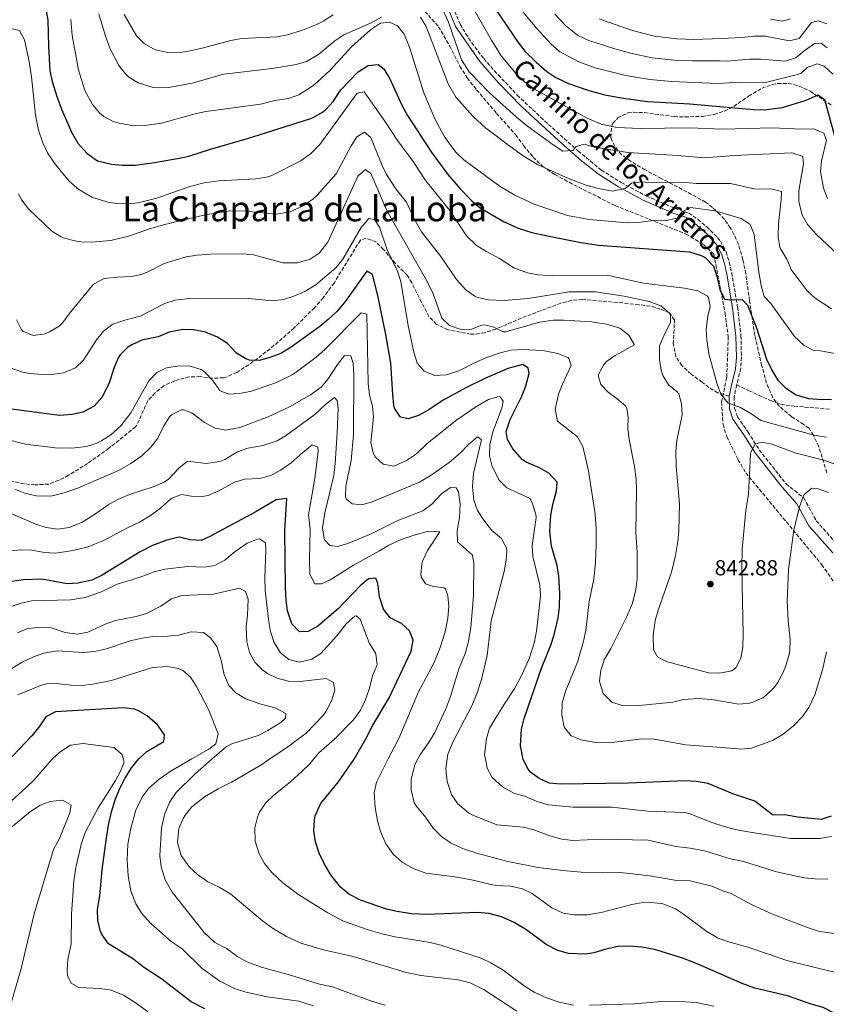
# Model space of a CAD drawing. Units: metres. Extents: x 549526 to 552959, y 4719357 to 4721685.
# Drawn here: x 550989 to 551359, y 4719724 to 4720176 of the extents above; entities that cross this region are included whole.
import ezdxf
from ezdxf.enums import TextEntityAlignment as Align

# ---------------------------------------------------------------- set-up
doc = ezdxf.new("R2010")
doc.units = ezdxf.units.M
doc.header["$MEASUREMENT"] = 0
doc.linetypes.add('DGN Style 3', pattern=[2.435891, 1.739922, -0.695969])
for name, color, linetype, lineweight in [('Camino', 7, 'DGN Style 3', 0), ('Cota de punto acotado terreno', 7, 'Continuous', 0), ('Curva de nivel directora', 30, 'Continuous', 30), ('Curva de nivel intermedia', 30, 'Continuous', 0), ('Margen derecho', 7, 'Continuous', 0), ('Punto acotado terreno (símbolo)', 7, 'Continuous', 0), ('Senda', 7, 'DGN Style 3', 0), ('Texto de Área (paraje) menor', 7, 'Continuous', 0), ('Zona arbolada', 92, 'DGN Style 3', 0)]:
    doc.layers.add(name, color=color, linetype=linetype, lineweight=lineweight)
doc.styles.add('Style-Arial', font='arial.ttf')

# ---------------------------------------------------------------- blocks, each defined once
blk = doc.blocks.new('5PATER')
at = {"layer": 'Punto acotado terreno (símbolo)', "linetype": 'Continuous', "lineweight": 0}
h = blk.add_hatch(color=51, dxfattribs=at)
edge = h.paths.add_edge_path()
edge.add_ellipse((0, 0), major_axis=(-0.11, -0.111), ratio=0.999422, start_angle=0, end_angle=360)

msp = doc.modelspace()

# ---------------------------------------------------------------- linework, layer by layer
at = {"layer": 'Camino', "color": 7, "linetype": 'DGN Style 3', "lineweight": 0}
for points in [[(551187.75, 4720182.48, 866.71), (551191.12, 4720174.32, 867.31), (551193.64, 4720170, 867.64), (551196.38, 4720165.82, 867.97), (551202, 4720158.5, 868.53), (551208.59, 4720150.98, 868.48), (551217.38, 4720141.72, 868.01), (551228.12, 4720131.5, 866.91), (551245.3, 4720116.04, 863.85), (551256.03, 4720107.25, 861.82), (551265.17, 4720101.52, 860.23), (551276.59, 4720095.38, 858.01), (551289.9, 4720089.61, 855.61), (551296.25, 4720087.45, 854.53), (551300.33, 4720084.61, 854.09), (551304.49, 4720081.17, 853.44), (551309.47, 4720076.27, 852.7), (551310.83, 4720074.54, 852.49), (551313.37, 4720069.64, 851.99), (551314.87, 4720064.93, 851.53)], [(551314.87, 4720064.93, 851.53), (551315.96, 4720060.07, 851.06), (551318.66, 4720044.27, 849.61), (551320.22, 4720031.12, 848.59), (551320.43, 4720021.21, 847.26), (551320.17, 4720016.03, 846.77), (551318.29, 4720008.5, 846.01)], [(551318.29, 4720008.5, 846.01), (551317.11, 4720003.13, 844.81), (551317.22, 4719997.86, 843.73), (551318.64, 4719993.8, 843.13), (551323.44, 4719986.88, 842.05), (551328.62, 4719978.64, 840.05), (551341.01, 4719962.96, 836.29), (551349.06, 4719956.56, 835.09), (551354.82, 4719946.08, 833.39), (551365.62, 4719933.92, 830.23)]]:
    msp.add_polyline3d(points, dxfattribs=at)
at = {"layer": 'Curva de nivel directora', "color": 30, "linetype": 'Continuous', "lineweight": 30, "flags": 128}
for points, elevation in [([(551000.86, 4720180.32), (551001.66, 4720176.08), (551001.86, 4720164.24), (551002.5, 4720152.88), (551003.58, 4720148), (551005.78, 4720141.04), (551008.06, 4720134.88), (551012.49, 4720124.72), (551015.4, 4720119.53), (551019.55, 4720114.96), (551024.45, 4720111.55), (551030.9, 4720109.92), (551035.88, 4720109.47), (551041.81, 4720109.55), (551050.7, 4720110.64), (551063.65, 4720113.01), (551066.42, 4720113.6), (551076.42, 4720116.88), (551093.37, 4720121.76), (551122.03, 4720130.8), (551123.58, 4720131.36), (551127.93, 4720133.82), (551129.38, 4720135.04), (551132.69, 4720138.79), (551136.34, 4720144.16), (551144.3, 4720152.4), (551148.78, 4720155.28), (551153.46, 4720155.76), (551156.06, 4720153.84), (551158.6, 4720149.52), (551164.5, 4720136.72), (551166.96, 4720132.37), (551178.06, 4720115.12), (551185.42, 4720105.26), (551191.1, 4720098.56), (551196.46, 4720093.12), (551200.29, 4720089.9), (551211.32, 4720083.43), (551217.74, 4720080.53), (551224.15, 4720078.61), (551231.22, 4720076.99), (551246.61, 4720073.88), (551254.74, 4720072.7), (551296.59, 4720069.6), (551301.87, 4720068.03), (551303.74, 4720067.04), (551307.58, 4720063.12), (551309.06, 4720058.48), (551310.46, 4720052.4), (551312.69, 4720047.92), (551315.74, 4720047.54), (551320.78, 4720047.68), (551323.3, 4720045.12), (551327.41, 4720034.67)], 850), ([(551207.46, 4720181.25), (551217.78, 4720165.84), (551220.94, 4720161.96), (551226.14, 4720156.8), (551231.02, 4720152.48), (551235.19, 4720149.71), (551240.91, 4720147.1), (551250.33, 4720143.74), (551257.57, 4720141.88), (551265.22, 4720140.5), (551277.3, 4720138.8), (551296.78, 4720137.68), (551325.93, 4720135.09), (551330.92, 4720134.97), (551339.26, 4720135.92), (551350.18, 4720139.36), (551355.7, 4720141.76), (551358.58, 4720139.68), (551362.98, 4720124.08), (551364.06, 4720119.6), (551368.18, 4720109.04), (551371.38, 4720104.08)], 875), ([(551361.76, 4719810.24), (551357.02, 4719808.72), (551346.25, 4719809.77), (551341.34, 4719810.72), (551334.66, 4719810.88), (551326.66, 4719817.2), (551316.46, 4719820.56), (551305.18, 4719825.28), (551299.58, 4719826.24), (551294.54, 4719826.56), (551268.46, 4719825.4), (551237.4, 4719825.03), (551232.01, 4719825.52), (551227.46, 4719827.6), (551223.46, 4719830.56), (551222.34, 4719831.92), (551220.14, 4719836.4), (551218.82, 4719842.64), (551219.31, 4719850.34), (551220.5, 4719855.2), (551228.52, 4719878.38), (551232.83, 4719888.92), (551234.38, 4719893.68), (551236.12, 4719901.37), (551236.82, 4719906.32), (551237.02, 4719912.72), (551236.55, 4719920.58), (551235.74, 4719925.52), (551233.18, 4719934.41), (551232.35, 4719941.32), (551232.87, 4719948.59), (551233.74, 4719953.52), (551235.38, 4719959.76), (551235.69, 4719963.79), (551231.94, 4719967.91), (551227.62, 4719970.4), (551221.46, 4719972.96), (551219.83, 4719974.06), (551215.31, 4719979.05), (551212.94, 4719983.44), (551212.22, 4719987.12), (551214.18, 4719992.56), (551219.52, 4720003.34), (551221.34, 4720008), (551222.9, 4720013.76), (551222.46, 4720016.16), (551220.02, 4720017.92), (551213.07, 4720015.99), (551202.1, 4720011.36), (551193.99, 4720007.31), (551183.38, 4720001.44), (551176.72, 4719996.98), (551172.03, 4719994.41), (551167.26, 4719992.96), (551163.66, 4719993.68), (551160.94, 4719997.84), (551160.7, 4719999.12), (551160.14, 4720004.08), (551159.3, 4720018.48), (551157, 4720031.67), (551153.22, 4720049.53), (551150.78, 4720059.2), (551148.26, 4720060.8), (551137.97, 4720046.42), (551134.38, 4720042.3), (551130.52, 4720038.53), (551126.66, 4720035.36), (551113.44, 4720025.82), (551108.64, 4720022.93), (551103.71, 4720021.03), (551098.9, 4720019.68), (551094.3, 4720019.92), (551092.65, 4720020.51), (551088.38, 4720023.12), (551084.22, 4720027.52), (551079.62, 4720030.48), (551074.14, 4720032.72), (551068.7, 4720033.87), (551063.7, 4720033.92)], 825), ([(551063.7, 4720033.92), (551057.34, 4720032.72), (551052.3, 4720030.64), (551044.77, 4720029.03), (551040.22, 4720026.96), (551038.35, 4720025.82), (551034.78, 4720022.32), (551033.84, 4720020.68), (551031.94, 4720016.08), (551029.71, 4720009.38), (551026.56, 4720002.88), (551022.83, 4719998.79), (551017.67, 4719996.04), (551012.81, 4719994.88), (551007.01, 4719994.48), (550973.05, 4719998.83)], 825), ([(551327.41, 4720034.67), (551331.98, 4720020.4), (551334.46, 4720015.2), (551337.14, 4720010.72), (551340.64, 4720007.17), (551345.67, 4720003.92), (551351.3, 4720002.24), (551355.62, 4720002), (551361.86, 4720001.76)], 850), ([(551258.18, 4719749.2), (551252.54, 4719747.44), (551248.78, 4719746.8), (551240.88, 4719747.2), (551236.06, 4719748.56), (551230.62, 4719751.28), (551221.26, 4719758.15), (551215.92, 4719761.42), (551210.13, 4719764.09), (551204.3, 4719765.56), (551199.33, 4719766.08), (551175.85, 4719765.16), (551168.81, 4719765.43), (551162.2, 4719766.45), (551157.33, 4719767.6), (551145.37, 4719771.69), (551139.98, 4719774.48), (551136.13, 4719777.68), (551131.71, 4719783.36), (551128.71, 4719788.22), (551126.32, 4719793.24), (551124.67, 4719798.42), (551123.93, 4719803.36), (551124.17, 4719808.56), (551124.56, 4719810.48), (551126.97, 4719815.89), (551135.27, 4719826.12), (551142.38, 4719836.55), (551147.85, 4719845.84), (551151.02, 4719852.16), (551158.57, 4719864.65), (551168.66, 4719886.16), (551169.54, 4719891.12), (551167.91, 4719895.51), (551164.18, 4719898.8), (551158.93, 4719901.46), (551155.9, 4719905.44), (551154.06, 4719911.12), (551153.34, 4719917.2), (551152.34, 4719919.6), (551148.98, 4719919.41), (551145.18, 4719916.16), (551135, 4719905.6), (551125.67, 4719897.56), (551121.26, 4719895.2), (551117.34, 4719894.96), (551113.82, 4719898.64), (551111.81, 4719904.65), (551111.1, 4719909.6), (551110.78, 4719915.36), (551110.56, 4719941.64), (551111.42, 4719956.24), (551106.54, 4719955.6), (551096.86, 4719950), (551076.09, 4719938.8), (551072.05, 4719937.04), (551066.93, 4719937.36), (551062.21, 4719938.48), (551061.24, 4719938.4), (551056.37, 4719937.12), (551049.73, 4719934.64), (551043.97, 4719931.76), (551026.51, 4719921.01), (551021.86, 4719918.74), (551015.43, 4719917.42), (551010.45, 4719917.12), (550998.82, 4719919.16), (550990.42, 4719918.91), (550972.85, 4719916.51)], 800), ([(551073.73, 4719721.76), (551067.49, 4719724.88), (551054.02, 4719735.41), (551045.57, 4719740.96), (551040.45, 4719744.88), (551029.53, 4719751.63), (551026.53, 4719755.68), (551025.79, 4719757.4), (551024.65, 4719762.24), (551024.45, 4719767.44), (551025.49, 4719773.68), (551026.57, 4719785.68), (551028.36, 4719799.29), (551029.43, 4719806.16), (551030.85, 4719812.27), (551032.59, 4719817.76), (551034.56, 4719822.64), (551037.03, 4719827.59), (551040.07, 4719832.43), (551043.5, 4719836.65), (551047.13, 4719840.08), (551054.89, 4719844.64), (551055.21, 4719847.68), (551052.01, 4719852.24), (551047.31, 4719856.39), (551042.97, 4719858.88), (551041.39, 4719859.43), (551036.45, 4719860.08), (551005.09, 4719858.24), (551000.69, 4719856), (550997.89, 4719851.84), (550994.17, 4719847.28), (550979.56, 4719831.88)], 775), ([(551362.4, 4719719.99), (551358.02, 4719722.4), (551352.46, 4719723.92), (551341.66, 4719727.64), (551326.54, 4719731.28), (551320.74, 4719733.36), (551299, 4719742.85), (551293.32, 4719744.99), (551281.15, 4719748.79), (551274.6, 4719750.09), (551268.81, 4719750.5), (551263.82, 4719750.32), (551258.18, 4719749.2)], 800)]:
    msp.add_lwpolyline(points, dxfattribs=dict(at, elevation=elevation))
at = {"layer": 'Curva de nivel intermedia', "color": 30, "linetype": 'Continuous', "lineweight": 0, "flags": 128}
for points, elevation in [([(551051.66, 4720094.32), (551043.1, 4720092.24), (551038.78, 4720091.77), (551033.78, 4720091.84), (551029.81, 4720092.34), (551022.19, 4720094.63), (551015.79, 4720098.34), (551011.75, 4720101.88), (551008.42, 4720105.6), (551004.69, 4720110.44), (551001.46, 4720115.2), (550999.26, 4720119.68), (550997.26, 4720125.6), (550995.86, 4720132.48), (550994.11, 4720150.09), (550993.08, 4720157.19), (550990.82, 4720167.12), (550988.62, 4720171.36), (550984.62, 4720172.32), (550977.62, 4720170.8), (550973.18, 4720171.12), (550971.64, 4720172.33), (550968.62, 4720176.24), (550965.06, 4720181.68)], 845), ([(551182.91, 4720181.48), (551185.77, 4720175.19), (551191.76, 4720157.91), (551195.34, 4720152.32), (551204.46, 4720142.88), (551217.05, 4720131.62), (551222.1, 4720127.49), (551233.86, 4720118.8), (551238.38, 4720116), (551242.98, 4720116.16), (551244.5, 4720118), (551248.1, 4720119.2), (551251.66, 4720118.08), (551256.56, 4720117.08), (551268.23, 4720115.25), (551291.18, 4720114), (551303.5, 4720112.82), (551317.13, 4720114), (551343.58, 4720115.12), (551348.32, 4720113.62), (551348.7, 4720113.2), (551349.02, 4720110.08), (551346.9, 4720097.76), (551346.83, 4720092.76), (551348.34, 4720086.56), (551350.81, 4720082.2), (551354.89, 4720077.56), (551374.62, 4720059.2)], 865), ([(551195.98, 4720183.44), (551205.49, 4720166.9), (551210.06, 4720159.76), (551217.1, 4720151.28), (551220.68, 4720147.79)], 870), ([(551217.8, 4720182.49), (551226.22, 4720172.38), (551232.91, 4720165.15), (551236.81, 4720161.7), (551245.64, 4720156.98), (551253.17, 4720154.29), (551267.31, 4720150.69), (551278.37, 4720148.81), (551288.42, 4720148.01), (551309.58, 4720147), (551320.06, 4720147.68)], 880), ([(551012.22, 4720176.48), (551012.78, 4720169.04), (551015.68, 4720153.36), (551018.66, 4720143.84), (551022.18, 4720137.36), (551025.34, 4720133.51), (551027.26, 4720131.92), (551031.7, 4720129.59), (551034.38, 4720128.72), (551041.14, 4720127.52), (551046.13, 4720127.69), (551053.84, 4720128.77), (551069.3, 4720133.04), (551074.18, 4720134.09), (551099.38, 4720137.6), (551105.94, 4720139.2), (551112.22, 4720140.08), (551116.92, 4720141.76), (551122.98, 4720145.6), (551125.22, 4720147.44), (551131.34, 4720153.2), (551141.14, 4720163.84), (551149.98, 4720171.76), (551154.46, 4720174.8), (551158.62, 4720175.28), (551162.38, 4720173.52)], 855), ([(551025.1, 4720179.04), (551028.08, 4720168.82), (551030.09, 4720163.32), (551034.22, 4720155.28), (551037.34, 4720151.4), (551038.9, 4720150), (551043.15, 4720147.38), (551050.03, 4720145.19), (551052.3, 4720144.96), (551057.29, 4720145.21), (551068, 4720147.16), (551082.54, 4720151.28), (551104.74, 4720153.92), (551115.74, 4720155.68), (551120.51, 4720157.13), (551125.98, 4720160.28), (551133.46, 4720166.64), (551137.62, 4720169.44), (551150.18, 4720174.88), (551154.94, 4720177.52)], 860), ([(551036.7, 4720178.72), (551042.38, 4720168.96), (551045.87, 4720165.41), (551050.99, 4720162.55), (551056.81, 4720161.2), (551063.29, 4720161.35), (551065.54, 4720161.68), (551072.5, 4720163.2), (551085.7, 4720166.8), (551090.63, 4720167.68), (551106.94, 4720168.4), (551111.84, 4720169.33), (551118.6, 4720171.49), (551125.62, 4720174.35), (551128.1, 4720175.6), (551132.7, 4720178.64)], 865), ([(551172.86, 4720177.44), (551175.5, 4720173.2), (551185.56, 4720146.87), (551189.1, 4720140.72), (551197.13, 4720131.84)], 860), ([(551234.66, 4720178.93), (551239.68, 4720173.5), (551245.1, 4720169.25), (551250.36, 4720166.86)], 885), ([(551255.09, 4720176.74), (551264.48, 4720173.42), (551271.48, 4720171.08), (551280.52, 4720168.85), (551290.69, 4720167.59), (551298.53, 4720167.31), (551311.2, 4720167.78), (551320.74, 4720168.16)], 890), ([(551320.74, 4720168.16), (551326.3, 4720168.72), (551331.3, 4720168.72), (551342.5, 4720166.64), (551347.02, 4720167.68), (551352.62, 4720175.04), (551355.78, 4720175.84), (551359.74, 4720174.4)], 890), ([(551333.86, 4720176.64), (551339.3, 4720175.68), (551342.94, 4720176.8)], 895), ([(551162.38, 4720173.52), (551165.38, 4720169.68), (551167.78, 4720163.76), (551174.5, 4720142.8), (551179.56, 4720130.81), (551183.82, 4720122.87), (551186.26, 4720119.28), (551189.32, 4720115.28), (551192.82, 4720111.92), (551209.57, 4720099.71), (551216.25, 4720095.77), (551225.18, 4720091.52), (551240.42, 4720086.32), (551250.37, 4720084.57), (551267.98, 4720083.04), (551272.98, 4720083.15), (551279.94, 4720084), (551285.3, 4720083.84), (551290.86, 4720085.2), (551292.98, 4720088.08), (551297.06, 4720090), (551308.14, 4720088.48), (551320.34, 4720084.96), (551324.49, 4720082.18), (551326.26, 4720077.68), (551328.46, 4720060.24), (551329.5, 4720054.24), (551330.82, 4720049.2), (551334.02, 4720045.84), (551344.86, 4720030.72), (551349.34, 4720026.64), (551353.8, 4720024.28), (551356.82, 4720024.16), (551375.78, 4720020.64)], 855), ([(551250.36, 4720166.86), (551262.18, 4720162.9), (551269.4, 4720160.89), (551279.44, 4720158.83), (551289.55, 4720157.8), (551297.95, 4720157.43), (551310.39, 4720157.39), (551313.86, 4720157.28), (551324.14, 4720158.24), (551329.14, 4720158.21), (551340.66, 4720157.36), (551345.44, 4720158.81), (551349.34, 4720162.08), (551354.3, 4720165.6), (551357.18, 4720165.36), (551359.86, 4720163.36)], 885), ([(551320.06, 4720147.68), (551330.94, 4720147.28), (551346.81, 4720151.35), (551347.9, 4720151.76), (551350.62, 4720154.4), (551355.3, 4720156), (551358.54, 4720155.04), (551362.46, 4720151.28)], 880), ([(551220.68, 4720147.79), (551225.37, 4720144.36), (551249.54, 4720131.12), (551255.98, 4720128.4), (551263.3, 4720126.8), (551273.82, 4720126.3), (551296.62, 4720126.72), (551311.74, 4720126.08), (551334.74, 4720126.72), (551348.18, 4720126), (551353.74, 4720126.16), (551358.33, 4720124.27), (551359.58, 4720120.96), (551357.18, 4720111.52), (551356.75, 4720106.52), (551358.1, 4720098.88), (551359.99, 4720094.18)], 870), ([(551359.54, 4719984.4), (551353.86, 4719985.44), (551329.38, 4719992.08), (551325.22, 4719995.04), (551319.74, 4719998.32), (551314.38, 4720000.09), (551310.9, 4720004.17), (551309.22, 4720008.88), (551305.47, 4720022.74), (551304.48, 4720029.16), (551304.26, 4720034.16), (551305.02, 4720040.08), (551306.14, 4720044.56), (551305.34, 4720048.72), (551304.72, 4720049.47), (551300.34, 4720051.76), (551294.3, 4720052.96), (551275.49, 4720055.31), (551258.66, 4720058.96), (551233.77, 4720058.57), (551226.96, 4720059.09), (551222.06, 4720060.08), (551215.78, 4720062.32), (551209.18, 4720066.56), (551202.89, 4720069.89), (551198.66, 4720072.56), (551194.06, 4720077.04), (551186.38, 4720088.64), (551175.38, 4720102.24), (551169.46, 4720111.2), (551162.3, 4720120.88), (551156.46, 4720129.76), (551146.98, 4720143.12), (551143.74, 4720142.56), (551126.66, 4720119.04), (551122.38, 4720114.64), (551117.9, 4720111.44), (551104.5, 4720104.8), (551102.13, 4720104.01), (551097.18, 4720103.28), (551080.38, 4720102.32), (551073.49, 4720101.36), (551066.8, 4720099.73), (551051.66, 4720094.32)], 845), ([(551197.13, 4720131.84), (551202.83, 4720126.71), (551213.9, 4720118.16), (551220.06, 4720113.84), (551226.7, 4720109.84), (551241.26, 4720103.2), (551249.14, 4720100.24), (551253.93, 4720098.85), (551261.01, 4720097.6), (551267.02, 4720098.8), (551269.86, 4720101.2), (551274.62, 4720101.76), (551279.61, 4720101.39), (551293.22, 4720101.68), (551299.66, 4720101.04), (551315.42, 4720101), (551326.9, 4720098.48), (551333.98, 4720098.56), (551338.86, 4720097.31), (551338.74, 4720093.52), (551337.54, 4720082.64), (551337.38, 4720076.56), (551338.15, 4720071.62), (551341.26, 4720066.24), (551343.3, 4720061.52), (551350.62, 4720051.76), (551354.31, 4720048.39), (551361.82, 4720043.52)], 860), ([(551193.78, 4720052.24), (551189.42, 4720056.96), (551182.22, 4720067.52), (551173.34, 4720078.8), (551169.7, 4720085.36), (551166.5, 4720092.48), (551161.54, 4720098.68), (551157.26, 4720105.19), (551155.06, 4720109.68), (551150.06, 4720122.16), (551147.18, 4720124.64), (551143.7, 4720122.54), (551141.06, 4720118.32), (551134.16, 4720105.44), (551125.42, 4720095.68), (551123.41, 4720093.84), (551119.3, 4720090.96), (551112.94, 4720088), (551106.54, 4720087.04), (551092.49, 4720088.34), (551085.47, 4720088.48), (551073.86, 4720086.64), (551054.82, 4720082), (551047.9, 4720080), (551039.25, 4720076.99), (551030.49, 4720074.88), (551021.74, 4720074.07), (551016.74, 4720074.32), (551014.06, 4720074.68), (551009.22, 4720076), (551007.68, 4720076.61), (551003.42, 4720079.2), (550992.63, 4720089.37), (550989.7, 4720093.44), (550988.07, 4720096.37)], 840), ([(551268.25, 4719988.44), (551268.42, 4719993.44), (551267.7, 4719997.84), (551267.08, 4719998.83), (551263.38, 4720002.16), (551259.14, 4720005.12), (551255.82, 4720008.64), (551254.66, 4720012.32), (551254.8, 4720013.32), (551257.18, 4720017.84), (551258.48, 4720019.21), (551262.46, 4720022.08), (551271.36, 4720026.93), (551268.74, 4720031.28), (551264.54, 4720034.56), (551258.42, 4720036.4), (551251.54, 4720037.44), (551238.86, 4720038.32), (551233.86, 4720038.24), (551227.62, 4720037.28), (551212.14, 4720032.88), (551210.91, 4720032.96), (551206.26, 4720035.12), (551202.1, 4720036.08), (551201.09, 4720035.98), (551196.38, 4720034.08), (551191.58, 4720033.92), (551186.3, 4720035.78), (551182.66, 4720039.2), (551178.7, 4720050.32), (551175.82, 4720056.4), (551157.62, 4720088.4), (551150.06, 4720105.68), (551147.62, 4720107.52), (551144.14, 4720104.4), (551130.34, 4720074.04), (551126.33, 4720068.97), (551122.14, 4720066.24), (551116.34, 4720064.64), (551109.66, 4720064.56), (551096.17, 4720068.35), (551091.18, 4720068.72), (551076.57, 4720068.53), (551070.21, 4720068.14), (551065.11, 4720067.41), (551055.14, 4720064.32), (551047.62, 4720060.4), (551045.01, 4720059.42), (551040.14, 4720058.32), (551033.42, 4720058.08), (551027.55, 4720057.41), (551022.62, 4720054.87), (551011.41, 4720041.22), (551008.53, 4720037.12), (551006.78, 4720035.44), (551002.41, 4720032.88), (551000.37, 4720032.04), (550994.8, 4720031.22), (550990.13, 4720033.2), (550989.29, 4720034.06), (550987.13, 4720038.48)], 835), ([(551179.46, 4720012.83), (551174.63, 4720014.74), (551171.42, 4720018.56), (551169.7, 4720024.16), (551167.14, 4720036.64), (551163.91, 4720056), (551162.26, 4720060.72), (551157.66, 4720070.56), (551154.1, 4720081.04), (551151.78, 4720084.48), (551149.18, 4720085.04), (551145.58, 4720080.8), (551137.23, 4720066.34), (551134.14, 4720062.4), (551124.78, 4720054.48), (551119.72, 4720051.43), (551114.61, 4720049.23), (551109.86, 4720047.68), (551104.74, 4720047.2), (551092.42, 4720048.43), (551065.26, 4720048.07), (551060.19, 4720047.42), (551055.42, 4720045.92), (551044.02, 4720040.16), (551036.95, 4720038.26), (551031.51, 4720036.34), (551027.11, 4720033.14), (551023.94, 4720029.28), (551018.01, 4720019.86), (551014.37, 4720016.4), (551008.81, 4720014), (551002.53, 4720013.2), (550997.22, 4720013.37), (550992.25, 4720013.92), (550989.99, 4720014.39), (550983.74, 4720016.54)], 830), ([(551371.06, 4719969.36), (551358.34, 4719973.84), (551345.62, 4719977.16), (551334.38, 4719981.28), (551329.54, 4719982.16), (551326.78, 4719981.2), (551324.74, 4719977.52), (551324.63, 4719976.73), (551323.62, 4719958.24), (551322.46, 4719950.8), (551320.82, 4719933.04), (551320.7, 4719924.48), (551321.18, 4719893.96), (551321.04, 4719887.89), (551320.16, 4719882.86), (551317.9, 4719878.4), (551315.97, 4719877.12), (551310.3, 4719876.01), (551305.3, 4719876.16), (551285.78, 4719881.36), (551281.9, 4719883.44), (551280.02, 4719886.72), (551279.9, 4719893.36), (551280.84, 4719900.16), (551282.22, 4719904.96), (551288.3, 4719922.5), (551290.06, 4719930.03), (551291.17, 4719936.47), (551291.7, 4719941.44), (551292.02, 4719953.76), (551290.5, 4719971.16), (551290.35, 4719977.89), (551290.82, 4719982.88), (551293.18, 4719994.76), (551292.94, 4719999.76), (551291.62, 4720004.4), (551290.87, 4720005.37), (551286.94, 4720008.48), (551284.26, 4720012.88), (551283.56, 4720015.31), (551282.82, 4720020.24), (551282.82, 4720026.48), (551285.22, 4720032.16), (551287.82, 4720037.12), (551287.82, 4720040.56), (551287.18, 4720041.58), (551283.34, 4720044.8), (551278.1, 4720046.8), (551266.46, 4720049.28), (551253.38, 4720051.2), (551241.22, 4720051.21), (551222.34, 4720048.19), (551211.42, 4720047.28), (551204.2, 4720047.63), (551199.3, 4720048.64), (551197.82, 4720049.27), (551193.78, 4720052.24)], 840), ([(551150.9, 4719998.8), (551149.5, 4720003.84), (551148.86, 4720009.2), (551148.3, 4720041.04), (551145.58, 4720041.68), (551128.94, 4720024.73), (551124.89, 4720021.22), (551115.78, 4720014.32), (551113.85, 4720013.05), (551106.72, 4720009.55), (551095.22, 4720005.6), (551089.66, 4720004.56), (551084.78, 4720004.24), (551080.82, 4720005.84), (551077.3, 4720010.64), (551073.94, 4720014.24), (551072.07, 4720015.53), (551067.09, 4720017.16), (551062.1, 4720017.28), (551056.21, 4720016.39), (551051.74, 4720014.16), (551048.02, 4720010.4), (551039.77, 4719995.6), (551035.12, 4719989.64), (551030.62, 4719985.58), (551026.41, 4719982.88), (551024.11, 4719981.75), (551019.37, 4719980.16), (551012.65, 4719979.36), (551005.01, 4719979.52), (550991.25, 4719981.28), (550981.7, 4719983.66)], 820), ([(551360.22, 4719781.3), (551354.3, 4719781.41), (551349.34, 4719782), (551336.49, 4719784.67), (551321.33, 4719789.44), (551315.38, 4719790.72), (551303.42, 4719794.4), (551296.9, 4719795.6), (551290.34, 4719796.4), (551277.54, 4719799.2), (551256.05, 4719799.77), (551242.87, 4719799.03), (551237.9, 4719799.68), (551232.42, 4719801.28), (551225.06, 4719803.97), (551220.22, 4719805.2), (551208.06, 4719806.32), (551197.02, 4719810.8), (551195.03, 4719811.88), (551189.87, 4719816.16), (551187.1, 4719820.32), (551185.1, 4719826.24), (551184.5, 4719832.08), (551185.12, 4719836.56), (551185.42, 4719838.72), (551187.87, 4719844.56), (551196.44, 4719860.92), (551198.95, 4719866.94), (551200.97, 4719873.1), (551203.58, 4719884.16), (551205.44, 4719900.08), (551211.34, 4719922.72), (551212.26, 4719927.92), (551212.62, 4719932.24), (551212.43, 4719933.63), (551209.94, 4719938.08), (551205.74, 4719941.6), (551201.97, 4719946.36), (551199.11, 4719950.83), (551197.38, 4719955.52), (551196.74, 4719961.6), (551197.26, 4719968), (551200.94, 4719983.28), (551199.22, 4719984.56), (551199.03, 4719984.47), (551195.14, 4719981.28), (551191.26, 4719977.2), (551186.1, 4719972.8), (551177.37, 4719966.69), (551172.51, 4719963.87), (551150.76, 4719954.75), (551145.94, 4719953.44), (551141.46, 4719953.76), (551138.86, 4719956), (551138.49, 4719957), (551138.54, 4719962), (551141.1, 4719973.76), (551142.18, 4719985.68), (551142.26, 4720013.32), (551142.02, 4720018.32), (551140.86, 4720021.92), (551137.98, 4720022.08), (551134.78, 4720017.92), (551130.44, 4720011.3), (551127.26, 4720007.44), (551122.3, 4720003.92), (551112.98, 4719998.56), (551107.45, 4719995.9), (551102.9, 4719993.84), (551089.86, 4719988.92), (551083.43, 4719987.72), (551078.46, 4719988.64)], 815), ([(551359.48, 4719885.78), (551357.73, 4719877.52), (551354.25, 4719866.03), (551351.39, 4719860.26), (551348.54, 4719856.16), (551344.38, 4719851.76), (551339.62, 4719848), (551334.78, 4719845.12), (551325.05, 4719841.6), (551320.14, 4719841.04), (551317.26, 4719841.36), (551294.86, 4719843.12), (551280.49, 4719845.7), (551274.58, 4719845.84), (551259.86, 4719843.96), (551252.66, 4719844.3), (551246.77, 4719845.41), (551242.1, 4719847.2), (551239.02, 4719851.12), (551237.9, 4719856.72), (551238.1, 4719862.4), (551239.78, 4719868), (551245.1, 4719881.04), (551247.85, 4719890.78), (551248.86, 4719895.68), (551250.46, 4719908.96), (551252.52, 4719919.19), (551253.37, 4719927.08), (551253.7, 4719935.08), (551253.69, 4719942.45), (551253.19, 4719949.13), (551250.18, 4719968.94), (551247.57, 4719980.23), (551245.06, 4719984.56), (551235.82, 4719991.84), (551234.82, 4719997.12), (551236.29, 4720004.24), (551238.14, 4720008.88), (551242.22, 4720017.36), (551241.14, 4720020.64), (551240.67, 4720021.08), (551236.1, 4720022.96), (551229.14, 4720024.24), (551219.61, 4720024.84), (551214.62, 4720024.48), (551209.54, 4720023.2), (551203.7, 4720021.2), (551197.7, 4720018.64), (551190.83, 4720015.16), (551184.85, 4720013.11), (551179.46, 4720012.83)], 830), ([(551363.1, 4719756.32), (551356.26, 4719757.31), (551350.78, 4719759.05), (551334.69, 4719765.29), (551325.08, 4719769.75), (551315.74, 4719774.72), (551312.21, 4719775.85), (551306.91, 4719778.17), (551296.94, 4719780.56), (551290.74, 4719780.72), (551278.33, 4719782.85), (551266.06, 4719784.24), (551246.74, 4719784.56), (551238.39, 4719785.3), (551227.02, 4719786.64), (551213.06, 4719789.44), (551199.3, 4719793.12), (551192.15, 4719795.4), (551186.71, 4719798.01), (551182.62, 4719800.88), (551178.78, 4719804.8), (551175.18, 4719809.84), (551170.85, 4719815.04), (551170.01, 4719816.58), (551168.64, 4719822.36), (551168.54, 4719827.36), (551170.51, 4719834.36), (551171.74, 4719836.56), (551172.94, 4719838.72), (551176.62, 4719843.92), (551179.34, 4719848.4), (551184.58, 4719859.6), (551186.78, 4719865.68), (551190.3, 4719877.52), (551193.38, 4719885.11), (551194.78, 4719889.92), (551196.1, 4719897.04), (551197.34, 4719911.6), (551197.42, 4719926.4), (551196.74, 4719930.24), (551189.9, 4719936.41), (551189.78, 4719941.44), (551190.86, 4719947.52), (551191.14, 4719953.68), (551190.42, 4719959.28), (551189.3, 4719961.2), (551186.66, 4719961.36), (551182.58, 4719958.4), (551178.06, 4719953.68), (551174.02, 4719950.64), (551162.42, 4719946.24), (551150.19, 4719940.11), (551139.5, 4719935.55), (551134.7, 4719934.16), (551131.18, 4719934.72), (551128.94, 4719937.12), (551128.61, 4719937.89), (551127.86, 4719942.8), (551128.98, 4719949.68), (551133.1, 4719966.88), (551133.62, 4719972.32), (551134.66, 4719986.4), (551135.06, 4719997.84), (551134.66, 4720001.28), (551133.34, 4720002.64), (551129.26, 4719999.52), (551124.34, 4719994.96), (551111.27, 4719985.32), (551106.94, 4719982.8), (551100.58, 4719980.72), (551093.48, 4719979.38), (551088.78, 4719977.68), (551082.9, 4719974.24)], 810), ([(551361.86, 4719800.96), (551356.42, 4719800.08), (551343.06, 4719800.09), (551323.58, 4719803.12), (551317.58, 4719804.16), (551312.58, 4719805.6), (551306.86, 4719807.44), (551296.34, 4719811.52), (551294.22, 4719811.96), (551277.26, 4719812.56), (551260.81, 4719814.43), (551243.14, 4719814.4), (551231.69, 4719815.52), (551226.86, 4719816.8), (551220.94, 4719819.44), (551216.19, 4719820.68), (551210.53, 4719823.83), (551205.88, 4719827.99), (551203.54, 4719832.4), (551202.72, 4719836.56), (551202.38, 4719838.32), (551203.18, 4719845.95), (551204.66, 4719850.72), (551211.18, 4719861.52), (551216.21, 4719869.16), (551219.85, 4719875.85), (551223.02, 4719883.1), (551225.34, 4719890.45), (551226.3, 4719895.36), (551228.09, 4719911.4), (551227.78, 4719916.4), (551224.53, 4719929.64), (551224.3, 4719934.64), (551226.02, 4719947.52), (551225.95, 4719949.02), (551224.38, 4719953.84), (551223.26, 4719956.24), (551212.62, 4719961.16), (551209.1, 4719964.72), (551205.8, 4719971.02), (551204.58, 4719975.84), (551204.82, 4719981.04), (551206.18, 4719986.96), (551210.26, 4719997.76), (551210.98, 4720000.96), (551209.7, 4720002.88), (551209.02, 4720003.14), (551204.1, 4720001.76), (551198.32, 4719998.47), (551189.66, 4719992.4), (551176.02, 4719981.6), (551171.1, 4719976.8), (551166.42, 4719973.76), (551160.61, 4719971.09), (551155.7, 4719972.08), (551152.26, 4719975.28), (551151.2, 4719977.26), (551150.14, 4719982.08), (551151.23, 4719993.8), (551150.9, 4719998.8)], 820), ([(551078.46, 4719988.64), (551073.54, 4719991.2), (551067.82, 4719995.6), (551063.98, 4719997.04), (551063.02, 4719997.03), (551058.42, 4719994.72), (551057.52, 4719993.87), (551054.86, 4719989.76), (551052.14, 4719984.08), (551048.97, 4719979.84), (551044.81, 4719975.92), (551039.77, 4719972.32), (551034.13, 4719969.2), (551015.65, 4719961.2), (551009.07, 4719958.86), (551002.91, 4719957.3), (550996.23, 4719957.57), (550991.07, 4719958.72), (550986.45, 4719960.64)], 815), ([(551360.48, 4719959.01), (551355.78, 4719960.72), (551352.78, 4719961.04), (551349.26, 4719958.08), (551348.8, 4719957.1), (551347.18, 4719952.4), (551344.5, 4719941.68), (551342.14, 4719923.7), (551341.54, 4719909.28), (551341.9, 4719900.16), (551342.82, 4719891.47), (551342.62, 4719886.48), (551342.2, 4719884.16), (551340.78, 4719879.36), (551339.41, 4719876), (551337.02, 4719871.6), (551335.43, 4719869.36), (551331.86, 4719865.84), (551330.24, 4719864.68), (551325.7, 4719862.64), (551324.13, 4719862.21), (551319.18, 4719861.76), (551306.9, 4719863.84), (551300.38, 4719864.32), (551293.82, 4719863.92), (551288.86, 4719862.72), (551271.94, 4719861.07), (551265.64, 4719861.13), (551260.86, 4719862.72), (551256.86, 4719866.64), (551255.25, 4719872.38), (551255.86, 4719877.36), (551257.54, 4719882.4), (551260.42, 4719887.28), (551267.8, 4719902.04), (551270.34, 4719908.13), (551271.95, 4719914.47), (551272.5, 4719919.44), (551272.58, 4719925.68), (551272.5, 4719931.6), (551271.86, 4719940.68), (551272.23, 4719960.12), (551271.98, 4719965.12), (551271.22, 4719971.04), (551268.78, 4719983.34), (551268.25, 4719988.44)], 835), ([(551363.02, 4719738.59), (551341.24, 4719743.96), (551333.74, 4719746.56), (551323.37, 4719750.11), (551314.05, 4719752.62), (551309.38, 4719754.4), (551304.5, 4719757.28), (551294.31, 4719764.99), (551290.14, 4719767.76), (551284.38, 4719770), (551278.1, 4719770.8), (551275.05, 4719770.6), (551270.1, 4719769.76), (551255.94, 4719766.01), (551249.54, 4719764.94), (551243.48, 4719764.93), (551238.54, 4719765.76), (551233.34, 4719768.16), (551224.28, 4719774.69), (551219.78, 4719776.88), (551214.38, 4719778.08), (551207.38, 4719778.48), (551196.3, 4719781.04), (551188.75, 4719782.4), (551175.41, 4719784.08), (551169.52, 4719786.19), (551164.54, 4719789.2), (551160.41, 4719792.86), (551156.91, 4719797.53), (551154.47, 4719803.25), (551153.17, 4719808.08), (551152.09, 4719814.32), (551151.62, 4719821.02), (551152.69, 4719825.92), (551153.4, 4719827.48), (551158.08, 4719836.56), (551162.9, 4719845.92), (551171.95, 4719867.5), (551179.06, 4719880.67), (551181.98, 4719887.81), (551184.17, 4719894.94), (551185.4, 4719901.27), (551185.87, 4719906.61), (551185.46, 4719911.6), (551184.38, 4719914.8), (551183.85, 4719915.16), (551178.9, 4719915.84), (551175.26, 4719917.12), (551173.22, 4719920.24), (551173.02, 4719921.32), (551173.5, 4719926.32), (551174, 4719927.84), (551176.06, 4719932.4), (551181.74, 4719941.04), (551176.62, 4719941.2), (551169.94, 4719939.44), (551163.97, 4719937.41), (551158.29, 4719934.83), (551154.06, 4719932.16), (551142.18, 4719925.68), (551131.38, 4719918.96), (551127.34, 4719917.04), (551124.3, 4719917.04), (551122.1, 4719921.52), (551121.86, 4719928.08), (551122.22, 4719942.24), (551121.42, 4719948.8), (551124.26, 4719965.44), (551125.86, 4719978), (551125.78, 4719979.84), (551123.18, 4719980.88), (551118.74, 4719977.44), (551113.47, 4719972.69), (551108.77, 4719969.34), (551104.38, 4719966.96), (551098.98, 4719965.52), (551092.17, 4719965.12), (551087.34, 4719963.84), (551079.92, 4719959.69), (551075.34, 4719957.68), (551072.56, 4719957.18), (551067.53, 4719957.36), (551063.02, 4719958.14), (551058.33, 4719956.32), (551053.21, 4719951.76), (551048.85, 4719948.48), (551043.77, 4719945.44)], 805), ([(551082.9, 4719974.24), (551080.61, 4719973.34), (551074.41, 4719972.3), (551065.75, 4719973.37), (551061.82, 4719970.24), (551057.09, 4719965.2), (551055, 4719963.85), (551050.45, 4719961.76), (551039.08, 4719958.07), (551033.73, 4719955.83), (551029.33, 4719953.44), (551023.56, 4719949.17), (551017.2, 4719945.31), (551011.41, 4719942.97), (551006.1, 4719942.16), (551000.83, 4719942.89), (550996.09, 4719944.48), (550978.51, 4719951.96)], 810), ([(551043.77, 4719945.44), (551038.17, 4719942.88), (551027.13, 4719936.96), (551019.65, 4719933.92), (551012.33, 4719932.16), (551005.09, 4719931.16), (551000.09, 4719931.44), (550994.25, 4719932.53), (550989.25, 4719932.72), (550982.42, 4719932.1)], 805), ([(551243.28, 4719723.49), (551236.64, 4719724.75), (551230.81, 4719726.74), (551225.47, 4719729.23), (551221.25, 4719731.92), (551210.96, 4719739.52), (551205.31, 4719742.86), (551200.81, 4719745.04), (551182.19, 4719750.98), (551177.33, 4719752.16), (551161.27, 4719754.88), (551155.27, 4719756.18), (551148.8, 4719758.03), (551137.53, 4719762), (551130.29, 4719765.84), (551117.05, 4719774.16), (551109.67, 4719779.72), (551104.49, 4719784.47), (551101.12, 4719788.57), (551098.73, 4719792.96), (551096.97, 4719798.8), (551096.82, 4719804.89), (551097.97, 4719809.76), (551098.94, 4719812.05), (551101.72, 4719816.31), (551105.33, 4719819.76), (551113.37, 4719826.24), (551118.4, 4719830.83), (551121.97, 4719834.32), (551123.85, 4719836.56), (551126.21, 4719839.36), (551133.37, 4719845.61), (551141.97, 4719854.45), (551145.28, 4719859.04), (551147.5, 4719863.52), (551149.26, 4719868.72), (551150.98, 4719875.28), (551152.91, 4719879.84), (551152.38, 4719884.88), (551149.34, 4719890), (551145.1, 4719900.8), (551143.38, 4719902.4), (551142.77, 4719902.23), (551138.86, 4719898.8), (551134.5, 4719893.2), (551127.13, 4719885.07), (551122.9, 4719882.4), (551117.33, 4719881.12), (551112.44, 4719882.24), (551108.53, 4719885.36), (551105.44, 4719890.36), (551103.93, 4719895.12), (551103.09, 4719900.72), (551101.52, 4719914.12), (551101.33, 4719919.88), (551101.86, 4719932.32), (551101.7, 4719935.92), (551098.86, 4719937.68), (551097.98, 4719937.6), (551093.26, 4719935.76), (551087.7, 4719931.92), (551082.91, 4719928.01), (551078.41, 4719925.46), (551073.45, 4719924.8), (551065.88, 4719925.11), (551055.34, 4719923.86), (551050.49, 4719922.64), (551044.09, 4719920.16), (551033.49, 4719916.96), (551026.28, 4719913.41), (551018.81, 4719910.8), (551012.08, 4719909.71), (550994.25, 4719909.18), (550989.33, 4719908.24), (550983.82, 4719906.28)], 795), ([(551217.13, 4719720.64), (551202.25, 4719730.49), (551195.77, 4719733.61), (551190.17, 4719735.01), (551173.13, 4719737.12), (551165.89, 4719738.56), (551141.91, 4719745.77), (551128.28, 4719748.79), (551117.89, 4719751.84), (551111.29, 4719754.96), (551105.33, 4719758.56), (551100.29, 4719762.24), (551085.65, 4719774.48), (551080.41, 4719777.6), (551075.17, 4719780.13), (551070.44, 4719783.44), (551066.73, 4719786.8), (551062.93, 4719792.21), (551061.25, 4719798.19), (551061.85, 4719804.55), (551063.73, 4719809.2), (551064.65, 4719810.72), (551067.81, 4719814.56), (551073.65, 4719819.2), (551079.97, 4719822.88), (551086.02, 4719825.85), (551099.45, 4719833.78), (551103.65, 4719836.56), (551111.29, 4719841.62), (551120.41, 4719848.48), (551128.09, 4719856.56), (551129.58, 4719858.59), (551132.06, 4719863.31), (551133.54, 4719868.08), (551132.86, 4719871.76), (551129.58, 4719873.6), (551117.49, 4719872.15), (551112.2, 4719872.28), (551107.06, 4719873.72), (551102.57, 4719875.92), (551100.34, 4719877.48), (551096.81, 4719881.04), (551094.37, 4719885.52), (551093.05, 4719890.48), (551092.69, 4719897.52), (551093.45, 4719902.64), (551093.69, 4719910), (551092.49, 4719913.52), (551089.73, 4719915.04), (551077.76, 4719912.3), (551063.18, 4719911.78), (551058.41, 4719910.16), (551053.53, 4719906.8), (551046.97, 4719903.42), (551042.17, 4719902), (551032.69, 4719900.14), (551027.97, 4719898.48), (551020.02, 4719894.88), (551015.13, 4719893.92), (551009.49, 4719894.72), (551003.21, 4719896.8), (550997.36, 4719896.96), (550992.25, 4719896.54), (550987.69, 4719894.48)], 790), ([(551156.73, 4719723.38), (551150.37, 4719725.31), (551132.45, 4719731.84), (551126.49, 4719733.04), (551113.17, 4719737.2), (551100.21, 4719740.66), (551093.13, 4719743.39), (551088.77, 4719745.84), (551083.65, 4719749.44), (551078.33, 4719752.24), (551073.53, 4719756.88), (551058.69, 4719775.28), (551055.46, 4719781.07), (551053.69, 4719787.05), (551053.01, 4719792), (551053.77, 4719804.88), (551055.33, 4719811.58), (551057.68, 4719816.81), (551060.63, 4719821.15), (551069.37, 4719829.68), (551077.16, 4719836.56), (551083.69, 4719842.32), (551086.17, 4719843.6), (551098.32, 4719847.31), (551102.77, 4719849.6), (551108.73, 4719853.36), (551110.85, 4719855.36), (551110.97, 4719857.52), (551106.13, 4719860.08), (551099.03, 4719861.99), (551092.63, 4719864.27), (551088.18, 4719866.77), (551084.73, 4719870.4), (551082.65, 4719875.2), (551081.22, 4719881.9), (551079.3, 4719888.21), (551076.37, 4719892.32), (551073.09, 4719894.64), (551067.45, 4719895.04), (551061.63, 4719893.46), (551056.65, 4719892.96), (551049.89, 4719892.81), (551044.93, 4719892.16), (551039.45, 4719890.88), (551028.54, 4719887.23), (551023.02, 4719886.04), (551018.05, 4719885.52), (551005.96, 4719886.25), (550999.72, 4719885.17), (550995.01, 4719883.52), (550989.73, 4719881.04), (550983.56, 4719877.22)], 785), ([(551123.73, 4719723.04), (551116.93, 4719725.2), (551102.38, 4719727.19), (551092.21, 4719729.51), (551087.44, 4719731.01), (551080.7, 4719734.49), (551072.53, 4719740.24), (551063.33, 4719749.36), (551058.33, 4719752.72), (551048.87, 4719760.99), (551044.61, 4719765.68), (551041.97, 4719769.92), (551039.77, 4719775.92), (551038.45, 4719782.8), (551038.05, 4719790.08), (551038.41, 4719797.36), (551039.68, 4719804.77), (551042.12, 4719812.97), (551044.95, 4719818.98), (551047.94, 4719822.98), (551052.8, 4719827.23), (551058.27, 4719831.14), (551067.78, 4719836.56), (551075.65, 4719841.04), (551078.89, 4719843.6), (551079.97, 4719848.08), (551075.41, 4719859.28), (551070.01, 4719869.93), (551067.24, 4719874.1), (551063.45, 4719877.36), (551061.58, 4719878.18), (551056.69, 4719879.04), (551049.73, 4719878.56), (551030.81, 4719872.64), (551022.26, 4719870.93), (551017.29, 4719870.41), (551012.29, 4719870.48), (551006.63, 4719871.11), (551001.65, 4719871.28), (550998.62, 4719870.56), (550987.85, 4719865.98)], 780), ([(551010.61, 4719737.12), (551010.46, 4719739.49), (551010.81, 4719744.48), (551012.33, 4719751.6), (551012.49, 4719765.28), (551013.61, 4719780.64), (551014.42, 4719786.63), (551016.97, 4719797.32), (551018.8, 4719802.76), (551024.61, 4719813.76), (551032.72, 4719826.61), (551035.05, 4719831.04), (551036.61, 4719835.12), (551036.25, 4719836.56), (551035.72, 4719838.64), (551031.89, 4719841.84), (551017.84, 4719843.69), (551012.07, 4719842.85), (551007.11, 4719839.67), (551003.67, 4719836.56), (551003.41, 4719836.32), (550995.24, 4719827.05), (550991.69, 4719823.52), (550977.81, 4719811.12)], 770), ([(550984.85, 4719724.96), (550989.25, 4719739.73), (550995.37, 4719765.44), (551004.15, 4719794.92), (551006.97, 4719800.06), (551011.73, 4719811.84), (551012.25, 4719815.36), (551008.37, 4719817.68), (551002.51, 4719817.03), (550997.85, 4719815.2), (550993.61, 4719812.4), (550984, 4719804.47)], 765), ([(551047.37, 4719720.56), (551041.21, 4719725.02), (551036.34, 4719728.05), (551030.78, 4719730.29), (551025.85, 4719731.12), (551015.81, 4719731.6), (551012.37, 4719733.6), (551010.61, 4719737.12)], 770), ([(551307.7, 4719722.96), (551299.6, 4719724.61), (551294.62, 4719724.96), (551283.77, 4719725.03), (551271.3, 4719724.08), (551250.58, 4719723.36)], 795)]:
    msp.add_lwpolyline(points, dxfattribs=dict(at, elevation=elevation))
at = {"layer": 'Margen derecho', "color": 7, "linetype": 'Continuous', "lineweight": 0}
for points in [[(551185.66, 4720181.44, 866.71), (551189.06, 4720173.2, 867.31), (551200.16, 4720157.06, 868.53), (551208.78, 4720147.36, 868.38), (551219.22, 4720136.64, 867.73), (551236.34, 4720120.88, 865.33), (551246.94, 4720111.52, 863.23), (551254.68, 4720105.35, 861.82), (551264, 4720099.51, 860.23), (551275.58, 4720093.28, 858.01), (551289.06, 4720087.44, 855.61), (551295.18, 4720085.36, 854.53), (551299.24, 4720082.49, 854.05), (551304.39, 4720078.14, 853.2), (551308.9, 4720073.2, 852.49), (551311.21, 4720068.74, 851.99)], [(551311.21, 4720068.74, 851.99), (551312.62, 4720064.32, 851.53), (551313.7, 4720059.45, 851.04), (551316.35, 4720043.93, 849.61), (551317.9, 4720030.96, 848.59), (551318.1, 4720021.05, 847.24), (551317.78, 4720015.92, 846.73), (551316.02, 4720009.04, 846.01), (551314.78, 4720003.36, 844.81)], [(551314.78, 4720003.36, 844.81), (551314.9, 4719997.44, 843.73), (551316.55, 4719992.74, 843.13), (551321.5, 4719985.6, 842.05), (551326.71, 4719977.29, 840.05), (551339.18, 4719961.52, 836.29), (551345.86, 4719953.86, 835.09), (551351.45, 4719943.7, 833.39), (551362.42, 4719931.34, 830.23)]]:
    msp.add_polyline3d(points, dxfattribs=at)
at = {"layer": 'Senda', "color": 7, "linetype": 'DGN Style 3', "lineweight": 0}
for points in [[(551314.78, 4720003.36, 844.81), (551309.58, 4720004.88, 844.63), (551305.38, 4720007.33, 843.65), (551302.38, 4720009.76, 842.83), (551297.3, 4720013.44, 842.65), (551293.06, 4720017.36, 841.87), (551290.32, 4720021.52, 841.47), (551289.09, 4720027.3, 840.93), (551289.7, 4720038.4, 840.19), (551287.3, 4720041.6, 840.07), (551283.26, 4720043.36, 839.65), (551278.44, 4720044.68, 839.36), (551273.26, 4720045.36, 839.34), (551265.86, 4720046.16, 839.59), (551247.3, 4720047.84, 839.47), (551242.34, 4720047.29, 839.17), (551237.48, 4720046.09, 838.48), (551219.34, 4720039.2, 836.17), (551207.54, 4720034.16, 835.33), (551202.38, 4720032.48, 835.09), (551197.4, 4720031.77, 834.96), (551196.06, 4720031.84, 834.91), (551185.5, 4720033.76, 834.37), (551180.22, 4720036.32, 834.01), (551176.71, 4720039.9, 833.89), (551168.92, 4720055.46, 832.07), (551166.78, 4720058.88, 831.61), (551161.38, 4720064.32, 831.19), (551155.94, 4720070.72, 829.75), (551152.44, 4720074.18, 829.2), (551147.86, 4720075.92, 828.61), (551145.26, 4720075.04, 828.31), (551133.15, 4720055.32, 828.46), (551128.2, 4720048.58, 828.29), (551124.14, 4720043.92, 827.89), (551114.82, 4720034.72, 827.41), (551107.54, 4720028.24, 826.57), (551103.75, 4720025.13, 825.6), (551097.98, 4720020.64, 823.99), (551093.97, 4720017.77, 823.43), (551088.46, 4720014.24, 822.67), (551083.98, 4720012.17, 821.77), (551082.34, 4720011.76, 821.47), (551077.4, 4720011.54, 820.69), (551071.62, 4720012.32, 819.97), (551066.62, 4720012.13, 819.87), (551059.94, 4720010.4, 819.55), (551054.9, 4720008.08, 818.95), (551050.9, 4720004.8, 818.47), (551047.49, 4720001.2, 817.7), (551042.58, 4719990.01, 818.81), (551041.93, 4719989.28, 818.83), (551029.61, 4719979.36, 818.65), (551019.89, 4719972.4, 817.99), (551011.09, 4719966.96, 817.69), (551006.65, 4719964.64, 817.45), (551001.97, 4719962.91, 817.01), (550995.66, 4719962.53, 816.18), (550990.73, 4719963.04, 815.65), (550970.81, 4719967.16, 814.46)], [(551318.29, 4720008.5, 846.01), (551323.94, 4720005.84, 847.09), (551333.78, 4720001.28, 847.93), (551338.45, 4719999.61, 848.63), (551344.65, 4719998.71, 849.05), (551361.14, 4719997.36, 849.25)]]:
    msp.add_polyline3d(points, dxfattribs=at)
at = {"layer": 'Zona arbolada', "color": 92, "linetype": 'DGN Style 3', "lineweight": 0}
for points in [[(551174.94, 4720180.16, 864.19), (551181.22, 4720173.12, 864.19), (551186.34, 4720164.24, 864.31), (551191.02, 4720154.96, 864.79), (551194.42, 4720149.6, 865.15), (551198.7, 4720144.16, 865.27), (551207.9, 4720133.28, 864.91), (551216.66, 4720123.44, 864.79), (551220.3, 4720118.56, 864.55), (551224.66, 4720113.2, 864.01), (551229.14, 4720108.88, 863.47), (551234.62, 4720105.2, 862.99), (551241.18, 4720101.6, 862.39), (551262.42, 4720090.88, 860.05), (551294.98, 4720077.84, 857.17), (551303.02, 4720073.04, 856.21), (551307.7, 4720068.56, 855.13), (551312.9, 4720041.52, 850.75), (551314.38, 4720030.72, 849.25), (551313.7, 4720011.84, 847.03), (551311.34, 4720000.8, 846.37), (551311.98, 4719990.4, 846.25), (551313.7, 4719984.72, 845.59), (551318.86, 4719974.16, 843.61), (551322.46, 4719968.08, 842.77), (551357.38, 4719925.84, 832.93), (551385.58, 4719886.16, 824.89)], [(551174.94, 4720180.16, 864.19), (551181.22, 4720173.12, 864.19), (551186.34, 4720164.24, 864.31), (551191.02, 4720154.96, 864.79), (551194.42, 4720149.6, 865.15), (551198.7, 4720144.16, 865.27), (551207.9, 4720133.28, 864.91), (551216.66, 4720123.44, 864.79), (551220.3, 4720118.56, 864.55), (551224.66, 4720113.2, 864.01), (551229.14, 4720108.88, 863.47), (551234.62, 4720105.2, 862.99), (551241.18, 4720101.6, 862.39), (551262.42, 4720090.88, 860.05), (551294.98, 4720077.84, 857.17), (551303.02, 4720073.04, 856.21), (551307.7, 4720068.56, 855.13), (551312.9, 4720041.52, 850.75), (551314.38, 4720030.72, 849.25), (551313.7, 4720011.84, 847.03), (551311.34, 4720000.8, 846.37), (551311.98, 4719990.4, 846.25), (551313.7, 4719984.72, 845.59), (551318.86, 4719974.16, 843.61), (551322.46, 4719968.08, 842.77), (551357.38, 4719925.84, 832.93), (551385.58, 4719886.16, 824.89)], [(551359.69, 4719968.14, 840.43), (551356.06, 4719980.08, 844.36), (551353.5, 4719985.36, 846.16), (551351.54, 4719988.56, 847.3), (551349.06, 4719990.32, 847.9), (551343.46, 4719993.92, 848.5), (551339.59, 4719997.04, 848.87), (551337.94, 4719998.64, 849.04), (551334.88, 4720002.57, 849.42), (551331.98, 4720009.28, 849.94), (551329.82, 4720017.2, 850.66), (551326.57, 4720031.27, 851.97), (551324.18, 4720047.2, 853.18), (551322.42, 4720059.52, 854.68), (551321.14, 4720066.08, 855.28), (551319.02, 4720073.12, 856), (551317.02, 4720077.66, 856.58), (551315.38, 4720080.56, 857.02), (551312.56, 4720084.63, 857.82), (551310.58, 4720086.88, 858.4), (551307.18, 4720090, 859.48), (551303.94, 4720092.56, 860.2), (551291.02, 4720099.52, 863.02), (551283.58, 4720103.36, 865.78), (551276.14, 4720107.36, 867.94), (551269.42, 4720111.36, 869.32), (551265.53, 4720114.25, 870.32), (551263.58, 4720116.16, 870.82), (551260.95, 4720120.47, 871.36), (551260.38, 4720122.32, 871.48), (551260.74, 4720127.28, 871.7), (551261.38, 4720128.72, 871.78), (551263.62, 4720131.28, 872.02), (551268.24, 4720133.49, 872.46), (551270.86, 4720133.84, 872.68), (551275.85, 4720133.63, 872.99), (551289.46, 4720131.84, 873.7), (551294.45, 4720131.64, 873.9), (551302.48, 4720131.93, 873.96), (551307.9, 4720132.8, 873.94), (551312.62, 4720134.34, 874.69), (551316.91, 4720136.5, 876.2), (551323.74, 4720141.2, 879.82), (551329.9, 4720144.88, 882.22), (551334.56, 4720146.5, 883.33), (551337.1, 4720146.96, 883.54), (551342.1, 4720147.04, 883.12), (551344.54, 4720146.56, 882.94), (551349.27, 4720144.91, 882.89), (551352.06, 4720143.44, 882.94), (551358.06, 4720139.44, 883.42), (551362.34, 4720136.86, 883.24)], [(551359.69, 4719968.14, 840.43), (551356.06, 4719980.08, 844.36), (551353.5, 4719985.36, 846.16), (551351.54, 4719988.56, 847.3), (551349.06, 4719990.32, 847.9), (551343.46, 4719993.92, 848.5), (551339.59, 4719997.04, 848.87), (551337.94, 4719998.64, 849.04), (551334.88, 4720002.57, 849.42), (551331.98, 4720009.28, 849.94), (551329.82, 4720017.2, 850.66), (551326.57, 4720031.27, 851.97), (551324.18, 4720047.2, 853.18), (551322.42, 4720059.52, 854.68), (551321.14, 4720066.08, 855.28), (551319.02, 4720073.12, 856), (551317.02, 4720077.66, 856.58), (551315.38, 4720080.56, 857.02), (551312.56, 4720084.63, 857.82), (551310.58, 4720086.88, 858.4), (551307.18, 4720090, 859.48), (551303.94, 4720092.56, 860.2), (551291.02, 4720099.52, 863.02), (551283.58, 4720103.36, 865.78), (551276.14, 4720107.36, 867.94), (551269.42, 4720111.36, 869.32), (551265.53, 4720114.25, 870.32), (551263.58, 4720116.16, 870.82), (551260.95, 4720120.47, 871.36), (551260.38, 4720122.32, 871.48), (551260.74, 4720127.28, 871.7), (551261.38, 4720128.72, 871.78), (551263.62, 4720131.28, 872.02), (551268.24, 4720133.49, 872.46), (551270.86, 4720133.84, 872.68), (551275.85, 4720133.63, 872.99), (551289.46, 4720131.84, 873.7), (551294.45, 4720131.64, 873.9), (551302.48, 4720131.93, 873.96), (551307.9, 4720132.8, 873.94), (551312.62, 4720134.34, 874.69), (551316.91, 4720136.5, 876.2), (551323.74, 4720141.2, 879.82), (551329.9, 4720144.88, 882.22), (551334.56, 4720146.5, 883.33), (551337.1, 4720146.96, 883.54), (551342.1, 4720147.04, 883.12), (551344.54, 4720146.56, 882.94), (551349.27, 4720144.91, 882.89), (551352.06, 4720143.44, 882.94), (551358.06, 4720139.44, 883.42), (551362.34, 4720136.86, 883.24)]]:
    msp.add_polyline3d(points, dxfattribs=at)

# ---------------------------------------------------------------- block references
at = {"layer": 'Punto acotado terreno (símbolo)', "color": 7, "linetype": 'Continuous', "lineweight": 0, "xscale": 10, "yscale": 10, "zscale": 10}
msp.add_blockref('5PATER', (551306.18, 4719916.96, 842.88), dxfattribs=at)

# ---------------------------------------------------------------- texts
at = {"color": 7, "linetype": 'Continuous', "lineweight": 0, "style": 'Style-Arial'}
msp.add_text('Camino de los Arrieros', height=9, rotation=317.3364, dxfattribs=at).set_placement((551261.88, 4720108.92, 868.21), align=Align.CENTER)
at = {"layer": 'Cota de punto acotado terreno', "color": 7, "linetype": 'Continuous', "lineweight": 0, "style": 'Style-Arial'}
msp.add_text('842.88', height=7, dxfattribs=at).set_placement((551308.16, 4719920.96, 842.88))
at = {"layer": 'Texto de Área (paraje) menor', "color": 7, "linetype": 'Continuous', "lineweight": 0, "style": 'Style-Arial'}
msp.add_text('La Chaparra de la Loba', height=11.5, dxfattribs=at).set_placement((551119.66, 4720089.44, 840.93), align=Align.MIDDLE_CENTER)

doc.saveas('drawing.dxf')
